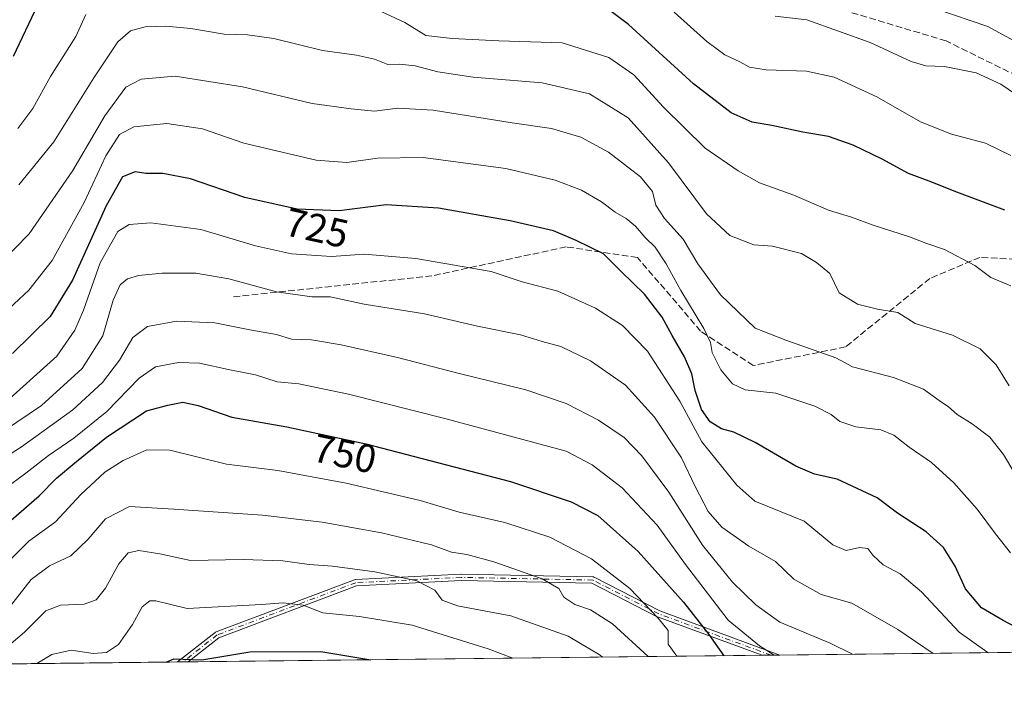
# Model space of a CAD drawing. Units: metres. Extents: x 576542 to 579971, y 4747365 to 4749717.
# Drawn here: x 576955 to 577202, y 4747365 to 4747531 of the extents above; entities that cross this region are included whole.
import ezdxf
from ezdxf.enums import TextEntityAlignment as Align

# ---------------------------------------------------------------- set-up
doc = ezdxf.new("R2010")
doc.units = ezdxf.units.M
doc.header["$MEASUREMENT"] = 0
doc.linetypes.add('DGN Style 3', pattern=[2.307223458686699, 1.648016756204785, -0.6592067024819142])
doc.linetypes.add('DGN Style 4', pattern=[2.6384748266838614, 1.318413404963828, -0.6592067024819142, 0.001648016756204785, -0.6592067024819142])
for name, color, linetype, lineweight in [('Arbolado forestal CxS', 92, 'Continuous', 0), ('Camino Cxs', 7, 'Continuous', 0), ('Camino eje', 30, 'DGN Style 4', 13), ('Comarca CxS', 21, 'Continuous', 0), ('Comunidad Autónoma CxS', 142, 'Continuous', 0), ('Curva de nivel maestra', 30, 'Continuous', 30), ('Curva de nivel normal', 30, 'Continuous', 0), ('Entidad de ámbito territorial CxS', 92, 'Continuous', 0), ('Espacio natural protegido CxS', 121, 'Continuous', 0), ('Municipio CxS', 4, 'Continuous', 0), ('Provincia CxS', 1, 'Continuous', 0), ('Rótulo de curva de nivel directora', 7, 'Continuous', 0), ('Senda', 7, 'DGN Style 3', 0)]:
    doc.layers.add(name, color=color, linetype=linetype, lineweight=lineweight)
doc.styles.add('Style-Arial', font='txt')

# ---------------------------------------------------------------- blocks, each defined once
blk = doc.blocks.new('*U16')
at = {"layer": 'Espacio natural protegido CxS', "color": 121, "linetype": 'Continuous', "lineweight": 0, "flags": 128}
blk.add_lwpolyline([(578329.1120999994, 4747385.084600001), (576568.2300005824, 4747365.059982486), (576559.6156308824, 4748137.495154538), (576556.7958000008, 4748390.3429)], dxfattribs=at)
blk = doc.blocks.new('*U18')
at = {"layer": 'Camino Cxs', "color": 7, "linetype": 'Continuous', "lineweight": 0}
blk.add_polyline3d([(577099.4168999996, 4747391.185799999, 767.8187999999938), (577115.9270000001, 4747382.722100001, 761.2014000000055), (577146.0532999998, 4747371.630899999, 754.5405000000028), (577141.5608999999, 4747371.579800001, 755.1839000000036), (577115.3287000004, 4747381.237299999, 760.7073999999994), (577115.2761000004, 4747381.2589, 760.6781000000047), (577115.2401999999, 4747381.2762, 760.6579999999958), (577098.8513000002, 4747389.6777, 766.6322999999975), (577065.9908999996, 4747390.334899999, 771.0843000000023), (577039.6856000006, 4747389.0197, 774.2152999999962), (577005.1424000004, 4747375.9935, 781.241200000004), (576997.4329000004, 4747369.9408, 781.8898999999948), (576994.8038999997, 4747369.910900001, 781.3729000000022), (577004.2511, 4747377.3279, 781.1266000000034), (577004.3524000002, 4747377.3957, 781.1227000000072), (577004.4628, 4747377.4472, 781.1195000000008), (577039.2381999996, 4747390.561000001, 774.6447999999947), (577039.3574000001, 4747390.595699999, 774.6759000000021), (577039.4806000004, 4747390.611500001, 774.7004000000015), (577065.9390000004, 4747391.9343, 772.8687999999966), (577065.9589999998, 4747391.935000001, 772.8720999999932), (577065.9949000003, 4747391.9351, 772.8766999999935), (577099.0679000001, 4747391.273700001, 768.1901999999974), (577099.1117000004, 4747391.271600001, 768.1535000000005), (577099.1908, 4747391.261700001, 768.0804999999964), (577099.2686000001, 4747391.244000001, 767.9998999999953), (577099.3442000002, 4747391.218599999, 767.9124000000012)], close=True, dxfattribs=at)

msp = doc.modelspace()

# ---------------------------------------------------------------- linework, layer by layer
at = {"layer": 'Arbolado forestal CxS', "color": 92, "linetype": 'Continuous', "lineweight": 0, "extrusion": (0.1965773247174795, 0.002235446678696942, 0.9804857766357784), "elevation": 124796.3074881073, "flags": 128}
msp.add_lwpolyline([(4740501.907792325, -618625.4096842034), (4740501.907792325, -618478.4037588149)], dxfattribs=at)
at = {"layer": 'Arbolado forestal CxS', "color": 92, "linetype": 'Continuous', "lineweight": 0, "extrusion": (0.3162900965668776, 0.003604766374678066, 0.9486556701317392), "elevation": 200364.4663070181, "flags": 128}
msp.add_lwpolyline([(4740486.016497515, -598564.1957137584), (4740486.016497515, -598561.8277883374)], dxfattribs=at)
at = {"layer": 'Arbolado forestal CxS', "color": 92, "linetype": 'Continuous', "lineweight": 0, "extrusion": (0.2581176761251416, 0.002930282496902505, 0.9661090408003876), "elevation": 163601.5854026885, "flags": 128}
msp.add_lwpolyline([(4740514.109346309, -609422.6962364038), (4740514.109346308, -609420.3710902301)], dxfattribs=at)
at = {"layer": 'Arbolado forestal CxS', "color": 92, "linetype": 'Continuous', "lineweight": 0, "extrusion": (0.2258283444627564, 0.002567943340629311, 0.9741637257177103), "elevation": 143251.7596430928, "flags": 128}
msp.add_lwpolyline([(4740502.302828277, -614778.1149954611), (4740502.302828277, -614615.6299547544)], dxfattribs=at)
at = {"layer": 'Arbolado forestal CxS', "color": 92, "linetype": 'Continuous', "lineweight": 0, "extrusion": (0.08602768963046718, 0.0009782870438842593, 0.9962922661404654), "elevation": 55053.03388868706, "flags": 128}
msp.add_lwpolyline([(4740501.95491179, -628534.0506200462), (4740501.95491179, -628105.8615280861)], dxfattribs=at)
at = {"layer": 'Arbolado forestal CxS', "color": 92, "linetype": 'Continuous', "lineweight": 0, "extrusion": (-0.08714827237478943, -0.000987910168088542, 0.9961948617893939), "elevation": -54202.93723085567, "flags": 128}
msp.add_lwpolyline([(-4740524.536442911, 628438.9336167066), (-4740524.536442912, 628437.6141113557)], dxfattribs=at)
at = {"layer": 'Arbolado forestal CxS', "color": 92, "linetype": 'Continuous', "lineweight": 0, "extrusion": (-0.08705320274773512, -0.0009932289553756368, 0.9962031687299554), "elevation": -54173.32624466383, "flags": 128}
msp.add_lwpolyline([(-4740478.181816138, 628792.3747232661), (-4740478.181816138, 628791.054926653)], dxfattribs=at)
at = {"layer": 'Arbolado forestal CxS', "color": 92, "linetype": 'Continuous', "lineweight": 0}
msp.add_polyline3d([(577713.7821000004, 4747378.087099999, 691.6542999999947), (576568.2300000004, 4747365.060000001, 810.9220999999961)], dxfattribs=at)
at = {"layer": 'Camino Cxs', "color": 7, "linetype": 'Continuous', "lineweight": 0, "extrusion": (-0.146782732497872, -0.7709168371266555, 0.6197919487014105), "elevation": -3744076.138985107, "flags": 128}
msp.add_lwpolyline([(-321037.5309117241, 2957971.630488033), (-321019.7291261298, 2957963.19816735), (-320988.0599875655, 2957954.710416144)], dxfattribs=at)
at = {"layer": 'Camino Cxs', "color": 7, "linetype": 'Continuous', "lineweight": 0, "extrusion": (0.1417548688357449, 0.00161242845280019, 0.9899004784501548), "elevation": 90214.98018024894, "flags": 128}
msp.add_lwpolyline([(4740500.06404251, -624624.6378500337), (4740500.06404251, -624620.0993224608)], dxfattribs=at)
at = {"layer": 'Camino Cxs', "color": 7, "linetype": 'Continuous', "lineweight": 0, "extrusion": (-0.1929255103262896, -0.002194086421406319, 0.9812109525734598), "elevation": -120966.4652093994, "flags": 128}
msp.add_lwpolyline([(-4740501.359721859, 619243.0674797579), (-4740501.359721859, 619240.387862281)], dxfattribs=at)
at = {"layer": 'Camino Cxs', "color": 7, "linetype": 'Continuous', "lineweight": 0}
for points in [[(576994.8038999997, 4747369.910900001, 781.3729000000022), (577004.2511, 4747377.3279, 781.1266000000034), (577004.3524000002, 4747377.3957, 781.1227000000072), (577004.4628, 4747377.4472, 781.1195000000008), (577039.2381999996, 4747390.561000001, 774.6447999999947), (577039.3574000001, 4747390.595699999, 774.6759000000021), (577039.4806000004, 4747390.611500001, 774.7004000000015), (577065.9390000004, 4747391.9343, 772.8687999999966), (577065.9589999998, 4747391.935000001, 772.8720999999932), (577065.9949000003, 4747391.9351, 772.8766999999935), (577099.0679000001, 4747391.273700001, 768.1901999999974), (577099.1117000004, 4747391.271600001, 768.1535000000005), (577099.1908, 4747391.261700001, 768.0804999999964), (577099.2686000001, 4747391.244000001, 767.9998999999953), (577099.3442000002, 4747391.218599999, 767.9124000000012), (577099.4168999996, 4747391.185799999, 767.8187999999938)], [(577141.5608999999, 4747371.579800001, 755.1839000000036), (577115.3287000004, 4747381.237299999, 760.7073999999994), (577115.2761000004, 4747381.2589, 760.6781000000047), (577115.2401999999, 4747381.2762, 760.6579999999958), (577098.8513000002, 4747389.6777, 766.6322999999975), (577065.9908999996, 4747390.334899999, 771.0843000000023), (577039.6856000006, 4747389.0197, 774.2152999999962), (577005.1424000004, 4747375.9935, 781.241200000004), (576997.4330000002, 4747369.9408, 781.8898999999948)]]:
    msp.add_polyline3d(points, dxfattribs=at)
at = {"layer": 'Camino eje', "color": 30, "linetype": 'DGN Style 4', "lineweight": 13}
msp.add_polyline3d([(577143.8071, 4747371.6054, 754.5792999999976), (577115.6051000003, 4747381.988100001, 760.9116999999969), (577099.0519000003, 4747390.473900001, 767.3301000000066), (577065.9789000005, 4747391.135299999, 771.9793999999966), (577039.5204999996, 4747389.8125, 774.434500000003), (577004.7451, 4747376.6987, 781.1738999999943), (576996.1183000002, 4747369.925899999, 781.6304999999993)], dxfattribs=at)
at = {"layer": 'Comarca CxS', "color": 21, "linetype": 'Continuous', "lineweight": 0, "flags": 128}
msp.add_lwpolyline([(578329.1120999994, 4747385.084600001), (576568.2300005824, 4747365.059982486), (576559.6156308824, 4748137.495154538), (576556.7958000008, 4748390.3429), (576542.4300005818, 4749678.499982463), (577975.5884536179, 4749694.803347335), (578665.8004393191, 4749702.655080562), (578800.1021328653, 4749704.182873603), (579534.9452000001, 4749712.542400001), (579553.9290999997, 4749712.758400001), (579594.4498079959, 4749713.219249983), (579944.3800006084, 4749717.199982461), (579945.4058999999, 4749629.231799999), (579963.479382611, 4748079.495227152), (579971.3600006093, 4747403.759982483), (579950.9594754932, 4747403.527990077)], close=True, dxfattribs=at)
at = {"layer": 'Comunidad Autónoma CxS', "color": 142, "linetype": 'Continuous', "lineweight": 0, "flags": 128}
msp.add_lwpolyline([(578329.1120999994, 4747385.084600001), (576568.2300005824, 4747365.059982486), (576559.6156308824, 4748137.495154538), (576556.7958000008, 4748390.3429), (576542.4300005818, 4749678.499982463), (577975.5884536179, 4749694.803347335), (578665.8004393191, 4749702.655080562), (578800.1021328653, 4749704.182873603), (579534.9452000001, 4749712.542400001), (579553.9290999997, 4749712.758400001), (579594.4498079959, 4749713.219249983), (579944.3800006084, 4749717.199982461), (579945.4058999999, 4749629.231799999), (579963.479382611, 4748079.495227152), (579971.3600006093, 4747403.759982483), (579950.9594754932, 4747403.527990077)], close=True, dxfattribs=at)
at = {"layer": 'Curva de nivel maestra', "color": 30, "linetype": 'Continuous', "lineweight": 30, "flags": 128}
for points, elevation in [([(577202.5, 4747483.3301), (577189.7999999998, 4747488.0601), (577184.1699999999, 4747490.340100001), (577178.3200000003, 4747492.530099999), (577171.6799999997, 4747496.100099999), (577164.4000000004, 4747499.600099999), (577158.2300000004, 4747501.770099999), (577151.7999999998, 4747502.880100001), (577144.04, 4747504.5701), (577139.0800000001, 4747505.390100001), (577133.8200000003, 4747507.770099999), (577124.3499999996, 4747515.040100001), (577108.0199999996, 4747529.950099999), (577097.5599999996, 4747537.850099999)], 700), ([(576959.5999999996, 4747534.800100001), (576953.4900000002, 4747521.890100001)], 700), ([(577215.3700000001, 4747373.3201), (577202.0999999996, 4747380.340100001), (577196.7000000002, 4747383.530099999), (577192.6399999997, 4747388.3101), (577190.0499999998, 4747393.940099999), (577187.0899999999, 4747398.670100001), (577182.7999999998, 4747402.540100001), (577175.5899999999, 4747407.2501), (577170.4400000004, 4747411.090100001), (577160.4299999997, 4747415.770099999), (577154.7100000001, 4747417.0801), (577150.04, 4747419.020099999), (577139.79, 4747425.020099999), (577134.4800000004, 4747427.5801), (577131.4100000003, 4747428.420100001), (577128.5300000003, 4747430.220100001), (577126.3899999997, 4747433.3101), (577124.7999999998, 4747438.090100001), (577123.9100000003, 4747442.200099999), (577122.0700000003, 4747446.540100001), (577118.9699999997, 4747451.8201), (577116.4800000004, 4747456.4901), (577112.0300000003, 4747462.210100001), (577106.1500000004, 4747467.890100001), (577101.7400000002, 4747472.350099999), (577094.8600000005, 4747475.6801), (577089.1500000004, 4747478.130100001), (577078.3399999999, 4747480.6601), (577060.2999999998, 4747483.790100001), (577047.1799999997, 4747484.630100001), (577035.3899999997, 4747483.170100001), (577024.79, 4747483.5701), (577011.6799999997, 4747486.470100001), (576998.0599999996, 4747491.220100001), (576991.0499999998, 4747492.5101), (576986.8499999996, 4747492.4901), (576984.1100000005, 4747492.950099999), (576980.9299999997, 4747491.6601), (576976.8600000005, 4747484.4101), (576968.4400000004, 4747465.720100001), (576962.7999999998, 4747456.600099999), (576953.3700000001, 4747447.3201)], 725), ([(576953.04, 4747405.4901), (576960.04, 4747411.620100001), (576964.3700000001, 4747416.0601), (576969.0099999999, 4747419.870100001), (576976.9400000004, 4747426.340100001), (576987.0099999999, 4747432.9101), (576992.3600000005, 4747434.370100001), (576996.1399999997, 4747435.130100001), (576999.9800000004, 4747434.3201), (577008.3799999999, 4747431.3201), (577022.2000000002, 4747428.920100001), (577042.0800000001, 4747424.690099999), (577078.3899999997, 4747415.190099999), (577093.6399999997, 4747410.0801), (577100.3499999996, 4747406.690099999), (577110.4699999997, 4747397.620100001), (577121.7999999998, 4747384.920100001), (577128.2000000002, 4747376.770099999), (577131.9565000003, 4747371.470799999)], 750), ([(576991.9055000005, 4747369.8782), (576993.8700000001, 4747370.720100001), (577000.8600000005, 4747370.450099999), (577012.9400000004, 4747372.4301), (577030.7400000002, 4747372.5101), (577043.3074000003, 4747370.4627)], 775), ([(576991.9050000003, 4747369.878000001), (576991.9055000005, 4747369.8782)], 775), ([(577043.3074000003, 4747370.4627), (577043.3085000003, 4747370.4625)], 775)]:
    msp.add_lwpolyline(points, dxfattribs=dict(at, elevation=elevation))
at = {"layer": 'Curva de nivel normal', "color": 30, "linetype": 'Continuous', "lineweight": 0, "flags": 128}
for points, elevation in [([(576971.79, 4747532.439999999), (576969.2300000004, 4747526.939999999), (576962.9100000003, 4747516.869999999), (576958.4800000004, 4747508.810000001), (576954.7100000001, 4747503.810000001)], 705), ([(577203.9900000002, 4747464.310000001), (577199.04, 4747466.390000001), (577195.0199999996, 4747469.470000001), (577187.3700000001, 4747473.470000001), (577182.6799999997, 4747475.060000001), (577178.6200000001, 4747476.66), (577169.4400000004, 4747479.539999999), (577164.0300000003, 4747481.58), (577158.2199999997, 4747483.279999999), (577149.5099999999, 4747487.060000001), (577140.9000000004, 4747490.140000001), (577135.5199999996, 4747493.220000001), (577127.3099999996, 4747498.890000001), (577116.8300000001, 4747509.180000001), (577109.3899999997, 4747517.279999999), (577103.1200000001, 4747521.600000001), (577091.3499999996, 4747525.33), (577075.4400000004, 4747525.789999999), (577063.7699999996, 4747526.430000001), (577057.0899999999, 4747527.199999999), (577051.8899999997, 4747530.4), (577043.7199999997, 4747534.180000001)], 705), ([(577119.4600000001, 4747533.060000001), (577127.6500000004, 4747525.66), (577132.2100000001, 4747522.310000001), (577135.9699999997, 4747520.59), (577138.4000000004, 4747519.25), (577142.5899999999, 4747518.58), (577152.7400000002, 4747518.199999999), (577159.6699999999, 4747516.699999999), (577170.3399999999, 4747511.74), (577181.3600000005, 4747505.51), (577189.0899999999, 4747502.369999999), (577197.6900000004, 4747500.100000001), (577204, 4747497.060000001)], 695), ([(577211.4500000002, 4747522.24), (577198.2400000002, 4747529.41), (577185.4600000001, 4747533.810000001)], 685), ([(577210.75, 4747508.680000001), (577201.54, 4747514.949999999), (577195.3099999996, 4747517.810000001), (577187.3399999999, 4747519.4), (577182.6699999999, 4747519.550000001), (577179.0099999999, 4747520.640000001), (577168.7100000001, 4747525.430000001), (577152.79, 4747531.08), (577144.8799999999, 4747532.029999999)], 690), ([(577203.5800000001, 4747439.230000001), (577200.3499999996, 4747444.460000001), (577196.3499999996, 4747448.49), (577189.3700000001, 4747451.939999999), (577180, 4747454.859999999), (577175.6699999999, 4747457.630000001), (577170.5700000003, 4747458.480000001), (577165.5599999996, 4747459.720000001), (577160.9100000003, 4747462.59), (577158.5599999996, 4747467.439999999), (577155.2400000002, 4747470.189999999), (577151.4199999999, 4747472.449999999), (577144.1500000004, 4747474.279999999), (577139.4900000002, 4747474.619999999), (577133.4800000004, 4747476.939999999), (577127.5999999996, 4747482.390000001), (577118.04, 4747495.16), (577107.9000000004, 4747506.5), (577098.2599999999, 4747512.5), (577086.3499999996, 4747515.279999999), (577068.9800000004, 4747516.730000001), (577060.1399999997, 4747518.029999999), (577054.4800000004, 4747519.59), (577050.54, 4747519.960000001), (577047.5800000001, 4747519.890000001), (577044.25, 4747521.230000001), (577039.6900000004, 4747522.24), (577031.1699999999, 4747523.439999999), (577018.9500000002, 4747526.4), (577012.3300000001, 4747527.34), (577006.4800000004, 4747527.470000001), (576998.1100000005, 4747528.880000001), (576991.8499999996, 4747529.52), (576986.6799999997, 4747529.359999999), (576982.9400000004, 4747528.369999999), (576979.7800000003, 4747525.59), (576973.7599999999, 4747516.57), (576963.75, 4747500.470000001), (576954.9199999999, 4747489.680000001)], 710), ([(576950.3700000001, 4747469.99), (576957.5599999996, 4747477.390000001), (576968.5199999996, 4747493.310000001), (576976.5, 4747506.980000001), (576981.8399999999, 4747514.189999999), (576985.6200000001, 4747516.24), (576994.1900000004, 4747516.930000001), (577011.0700000003, 4747514.300000001), (577028.5700000003, 4747510.119999999), (577038.4199999999, 4747508.720000001), (577044.2000000002, 4747508.16), (577050.1200000001, 4747508.960000001), (577059.0099999999, 4747508.380000001), (577078.8499999996, 4747505.24), (577088.6799999997, 4747503.810000001), (577096.0199999996, 4747501.640000001), (577103.0199999996, 4747497.880000001), (577111.0199999996, 4747491.680000001), (577114.0700000003, 4747487.980000001), (577114.8600000005, 4747484.58), (577117.0499999998, 4747481.230000001), (577121.75, 4747476.029999999), (577125.4299999997, 4747469.869999999), (577131.1200000001, 4747462.09), (577139.8300000001, 4747453.680000001), (577147.5300000003, 4747450.66), (577160.1100000005, 4747446.24), (577164.2599999999, 4747444.01), (577174.54, 4747441.33), (577182.0800000001, 4747438.380000001), (577186.0700000003, 4747435.52), (577188.3499999996, 4747433.99), (577190.5099999999, 4747431.99), (577194.3300000001, 4747429.67), (577198.7300000004, 4747426.33), (577202.1600000003, 4747421.980000001), (577207.6200000001, 4747412.83)], 715), ([(577203.9299999997, 4747397.34), (577200.2000000002, 4747402.09), (577195.5800000001, 4747408.26), (577189.7000000002, 4747414.91), (577184.1299999999, 4747419.939999999), (577178.4800000004, 4747423.800000001), (577174.6399999997, 4747426.850000001), (577171.4000000004, 4747428.17), (577165.0999999996, 4747428.92), (577161.0899999999, 4747430.26), (577158.9000000004, 4747432.07), (577154.79, 4747434.16), (577144.9900000002, 4747437.359999999), (577137.3399999999, 4747438.26), (577134.1399999997, 4747439.699999999), (577131.2400000002, 4747443.210000001), (577129.0199999996, 4747447.619999999), (577128.6299999999, 4747450.100000001), (577126.9299999997, 4747453.640000001), (577121.1799999997, 4747463.119999999), (577117.4600000001, 4747469.859999999), (577114.7100000001, 4747474.01), (577112.2199999997, 4747476.430000001), (577109.8099999996, 4747479.289999999), (577107.4600000001, 4747481.25), (577104.7100000001, 4747482.84), (577101.2800000003, 4747485.449999999), (577096.2300000004, 4747488.33), (577089.5899999999, 4747490.850000001), (577077.1799999997, 4747493.74), (577056.4299999997, 4747496.550000001), (577044.9600000001, 4747496.4), (577037.2699999996, 4747495.27), (577029.5599999996, 4747495.880000001), (577011.4299999997, 4747500.17), (577001.0300000003, 4747503.710000001), (576992.0599999996, 4747505.100000001), (576983.8200000003, 4747504.27), (576980.1799999997, 4747502.300000001), (576976.7800000003, 4747496.92), (576971.3700000001, 4747485.210000001), (576963.3399999999, 4747470.67), (576957.4400000004, 4747463.220000001), (576949.7999999998, 4747456.199999999)], 720), ([(576950.9699999997, 4747434.529999999), (576964.4400000004, 4747446.699999999), (576968.9699999997, 4747453.230000001), (576971.1900000004, 4747458.210000001), (576975.3899999997, 4747470.140000001), (576979.8200000003, 4747477.930000001), (576982.6100000005, 4747479.689999999), (576988.04, 4747480.15), (577000.6100000005, 4747478.460000001), (577014.3899999997, 4747474.34), (577023.3700000001, 4747472.350000001), (577033.4600000001, 4747471.699999999), (577041.6699999999, 4747472.27), (577054.6399999997, 4747471.220000001), (577073.5, 4747467.890000001), (577081.3499999996, 4747465.350000001), (577090.2599999999, 4747463), (577099.7400000002, 4747458.699999999), (577106.5199999996, 4747454.380000001), (577112.75, 4747447.92), (577120.9000000004, 4747435.41), (577126.4699999997, 4747425.199999999), (577135.2000000002, 4747414.33), (577139.7699999996, 4747410.300000001), (577152.1299999999, 4747405.26), (577159.3399999999, 4747399.350000001), (577162.6699999999, 4747397.9), (577166.0099999999, 4747398.619999999), (577168.1399999997, 4747398.41), (577169.4000000004, 4747396.75), (577172, 4747394.279999999), (577176.2199999997, 4747392.02), (577181.5999999996, 4747387.539999999), (577191.0199999996, 4747377.380000001), (577197.9800000004, 4747372.470000001), (577198.5341999996, 4747372.227700001)], 730), ([(577184.4819, 4747372.0679), (577175.6600000003, 4747378.060000001), (577164.0899999999, 4747384.680000001), (577156.3700000001, 4747386.850000001), (577149.5499999998, 4747390.699999999), (577144.9199999999, 4747395.130000001), (577138.2400000002, 4747398.970000001), (577131.4400000004, 4747403.77), (577128.0599999996, 4747407.710000001), (577124.7800000003, 4747413.960000001), (577121.3600000005, 4747421.15), (577114.54, 4747431.34), (577107.2400000002, 4747439.369999999), (577098.4800000004, 4747445.52), (577090.9900000002, 4747449.100000001), (577086.3300000001, 4747450.359999999), (577080.9000000004, 4747452.02), (577070.0800000001, 4747454.199999999), (577056.8200000003, 4747457.27), (577041.6600000003, 4747459.76), (577033.1500000004, 4747461.57), (577028.4699999997, 4747461.58), (577019.6299999999, 4747462.83), (577007.6399999997, 4747466.100000001), (576999.3899999997, 4747467.5), (576990.9500000002, 4747467.529999999), (576985, 4747466.960000001), (576982.2199999997, 4747466.050000001), (576980.3899999997, 4747464.560000001), (576978.5800000001, 4747460.74), (576976.0499999998, 4747451.800000001), (576970.8600000005, 4747443.560000001), (576960.6600000003, 4747434.289999999), (576951.3700000001, 4747428.01)], 735), ([(577164.2910000002, 4747371.838300001), (577158.7000000002, 4747374.609999999), (577145.9900000002, 4747379.890000001), (577139.9600000001, 4747384.220000001), (577134.0999999996, 4747389.91), (577126.6100000005, 4747399.25), (577118.1299999999, 4747412.5), (577111.4000000004, 4747421.680000001), (577106.9000000004, 4747426.289999999), (577100.4800000004, 4747430.59), (577092.3899999997, 4747434.83), (577082.2800000003, 4747438.24), (577065.4800000004, 4747442.33), (577050.0300000003, 4747446.359999999), (577035.8799999999, 4747449.52), (577028.4100000003, 4747450.75), (577023.3600000005, 4747450.970000001), (577019.5999999996, 4747452.119999999), (577012.9699999997, 4747453.300000001), (577004.1200000001, 4747455.029999999), (576994.4900000002, 4747455.449999999), (576987.2400000002, 4747454.08), (576983.5599999996, 4747451.350000001), (576980.25, 4747445.66), (576975.9800000004, 4747440.029999999), (576968.4699999997, 4747433.24), (576955.6399999997, 4747423.930000001), (576946.7300000004, 4747418.230000001)], 740), ([(576951.2699999996, 4747413.310000001), (576956.7000000002, 4747417.32), (576962.3700000001, 4747421.74), (576968.7800000003, 4747426.100000001), (576977, 4747432.82), (576985.1100000005, 4747441.17), (576989.2400000002, 4747443.970000001), (576995.0199999996, 4747445.109999999), (577000.3200000003, 4747444.91), (577007.9000000004, 4747443.220000001), (577014.3600000005, 4747441.949999999), (577019.8200000003, 4747440.27), (577025.2400000002, 4747439.699999999), (577037.6900000004, 4747437.140000001), (577061.8899999997, 4747431.060000001), (577092.3499999996, 4747422.859999999), (577098.8600000005, 4747419.4), (577106.4100000003, 4747413.59), (577115.2199999997, 4747404.26), (577122.3499999996, 4747394.42), (577133.0599999996, 4747380.439999999), (577140.9400000004, 4747373.930000001), (577144.5920000002, 4747371.6143)], 745), ([(577120.1549000005, 4747371.3364), (577117.9500000002, 4747374.390000001), (577117.9400000004, 4747377.800000001), (577115.4299999997, 4747380.930000001), (577108.3700000001, 4747388.350000001), (577098.7199999997, 4747395.789999999), (577088.2400000002, 4747401.26), (577076.9600000001, 4747404.890000001), (577065.5, 4747407.529999999), (577055.6900000004, 4747410.439999999), (577037.0899999999, 4747414.83), (577019.9299999997, 4747417.99), (577007.0599999996, 4747419.59), (576992.8300000001, 4747423.050000001), (576987.04, 4747423.180000001), (576981.0899999999, 4747420.52), (576976.54, 4747417.529999999), (576970.5, 4747411.939999999), (576964.1200000001, 4747405.100000001), (576957.4199999999, 4747400.220000001), (576952.3600000005, 4747395.140000001)], 755), ([(577112.9918000001, 4747371.254899999), (577104.04, 4747379.52), (577098.4400000004, 4747382.99), (577094.5499999998, 4747384.350000001), (577091.8099999996, 4747386.210000001), (577090.4900000002, 4747388.359999999), (577086.3600000005, 4747390.810000001), (577074.2400000002, 4747395.039999999), (577067.4500000002, 4747396.850000001), (577063.5499999998, 4747397.5), (577058.5300000003, 4747399.300000001), (577046.0199999996, 4747402.32), (577031.1299999999, 4747405.029999999), (577016.1299999999, 4747406.77), (576993.8600000005, 4747408.25), (576982.7199999997, 4747408.9), (576976.7000000002, 4747405.82), (576972.3700000001, 4747400.710000001), (576968.0199999996, 4747396.529999999), (576962.6600000003, 4747394.01), (576958.0199999996, 4747390.59), (576952.6100000005, 4747383.710000001)], 760), ([(577101.4831999998, 4747371.124), (577100.9299999997, 4747371.58), (577092.8899999997, 4747376.359999999), (577078.4600000001, 4747381.52), (577065.1200000001, 4747383.980000001), (577061.2300000004, 4747385.41), (577059.3799999999, 4747387.960000001), (577054.9100000003, 4747390.25), (577044.3600000005, 4747392.57), (577033.6799999997, 4747393.980000001), (577027.8700000001, 4747394.34), (577021.25, 4747395.32), (577011.25, 4747395.609999999), (576998.0300000003, 4747395.4), (576990.3600000005, 4747397.029999999), (576985.04, 4747397.930000001), (576982.3700000001, 4747397.310000001), (576980.04, 4747394.539999999), (576976.7000000002, 4747388.460000001), (576974.3700000001, 4747385.51), (576971.3700000001, 4747384.390000001), (576965.3700000001, 4747384.210000001), (576961.7000000002, 4747382.730000001), (576956.3700000001, 4747377.4), (576950.7599999999, 4747372.65)], 765), ([(576959.4167999999, 4747369.508500001), (576963.1900000004, 4747371.77), (576968.04, 4747372.890000001), (576973.6299999999, 4747372.039999999), (576976.9800000004, 4747372.32), (576979.9600000001, 4747374.33), (576983.4699999997, 4747379.350000001), (576985.9000000004, 4747383.75), (576987.7999999998, 4747385.27), (576989.3099999996, 4747385.279999999), (576997.1600000003, 4747383.300000001), (577015.8399999999, 4747384.34), (577021.3200000003, 4747384.789999999), (577026.3600000005, 4747384.16), (577031.2699999996, 4747382.279999999), (577040.4699999997, 4747381.33), (577053.6900000004, 4747379.16), (577072.75, 4747373.25), (577078.9795000004, 4747370.868100001)], 770)]:
    msp.add_lwpolyline(points, dxfattribs=dict(at, elevation=elevation))
at = {"layer": 'Entidad de ámbito territorial CxS', "color": 92, "linetype": 'Continuous', "lineweight": 0, "flags": 128}
msp.add_lwpolyline([(578329.1120999994, 4747385.084600001), (576568.2300005824, 4747365.059982486), (576559.6156308824, 4748137.495154538)], dxfattribs=at)
at = {"layer": 'Municipio CxS', "color": 4, "linetype": 'Continuous', "lineweight": 0, "flags": 128}
msp.add_lwpolyline([(578329.1120999994, 4747385.084600001), (576568.2300005824, 4747365.059982486), (576559.6156308824, 4748137.495154538)], dxfattribs=at)
at = {"layer": 'Provincia CxS', "color": 1, "linetype": 'Continuous', "lineweight": 0, "flags": 128}
msp.add_lwpolyline([(578329.1120999994, 4747385.084600001), (576568.2300005824, 4747365.059982486), (576559.6156308824, 4748137.495154538), (576556.7958000008, 4748390.3429), (576542.4300005818, 4749678.499982463), (577975.5884536179, 4749694.803347335), (578665.8004393191, 4749702.655080562), (578800.1021328653, 4749704.182873603), (579534.9452000001, 4749712.542400001), (579553.9290999997, 4749712.758400001), (579594.4498079959, 4749713.219249983), (579944.3800006084, 4749717.199982461), (579945.4058999999, 4749629.231799999), (579963.479382611, 4748079.495227152), (579971.3600006093, 4747403.759982483), (579950.9594754932, 4747403.527990077)], close=True, dxfattribs=at)
at = {"layer": 'Senda', "color": 7, "linetype": 'DGN Style 3', "lineweight": 0}
for points in [[(577299.5142999999, 4747471.4027, 686.0844999999972), (577284.6803000001, 4747476.2007, 682.4732999999978), (577252.5994999995, 4747495.052300001, 690.324099999998), (577215.8885000005, 4747511.919500001, 702.9823000000034), (577187.7764999997, 4747525.8101, 705.3733000000066), (577159.0028999997, 4747534.4091, 697.0522000000057), (577131.2216999996, 4747544.661699999, 693.3372999999992), (577102.4480999997, 4747556.237299999, 700.1202000000048), (577069.3750999998, 4747570.7893, 696.1420999999973), (577034.6485000001, 4747581.3727, 691.9293999999937), (577015.1355, 4747587.3259, 691.3276000000042), (577007.5286999998, 4747589.3103, 697.8070000000008), (576998.2682999996, 4747595.263300001, 689.2214999999997), (576990.3306999998, 4747601.216499999, 688.1627000000008), (576984.7083000002, 4747603.2009, 684.1558999999979), (576976.7708999999, 4747600.5551, 684.5509000000021), (576968.5027000001, 4747588.979499999, 697.5035999999964), (576954.2812999999, 4747572.4431, 687.1067000000039)], [(577253.0011999998, 4747441.844799999, 694.6999999999971), (577250.9968999998, 4747447.9683, 700.2617000000029), (577247.8350999998, 4747454.926899999, 700.590200000006), (577242.5434999998, 4747466.833100001, 699.8430999999982), (577235.2675000001, 4747470.1403, 702.0598000000027), (577221.3766999999, 4747470.1403, 709.2360999999946), (577196.2412999999, 4747471.463300001, 711.1125999999931), (577183.6734999996, 4747466.171700001, 715.4652999999962), (577162.5069000004, 4747448.9737, 714.7780000000057), (577139.3557000002, 4747444.343499999, 730.4067000000068), (577126.1265000004, 4747452.942500001, 729.100900000005), (577110.2515000004, 4747471.463300001, 732.1497999999993), (577092.3920999998, 4747474.109099999, 740.3485999999976), (577058.6577000003, 4747466.833100001, 745.1570000000065), (577008.3866999998, 4747461.5415, 743.3660999999993)]]:
    msp.add_polyline3d(points, dxfattribs=at)

# ---------------------------------------------------------------- block references
at = {"layer": 'Camino Cxs', "color": 7, "linetype": 'Continuous', "lineweight": 0}
msp.add_blockref('*U18', (0, 0), dxfattribs=at)
at = {"layer": 'Espacio natural protegido CxS', "color": 121, "linetype": 'Continuous', "lineweight": 0}
msp.add_blockref('*U16', (0, 0), dxfattribs=at)

# ---------------------------------------------------------------- texts
at = {"layer": 'Rótulo de curva de nivel directora', "color": 7, "linetype": 'Continuous', "lineweight": 0, "style": 'Style-Arial'}
for s, rotation, p in [('725', 347.5267225506668, (577029.7774889668, 4747478.851115066)), ('750', 347.9878252793754, (577036.7747010946, 4747422.207420954))]:
    msp.add_text(s, height=7.000000000000002, rotation=rotation, dxfattribs=at).set_placement(p, align=Align.MIDDLE_CENTER)

doc.saveas('drawing.dxf')
